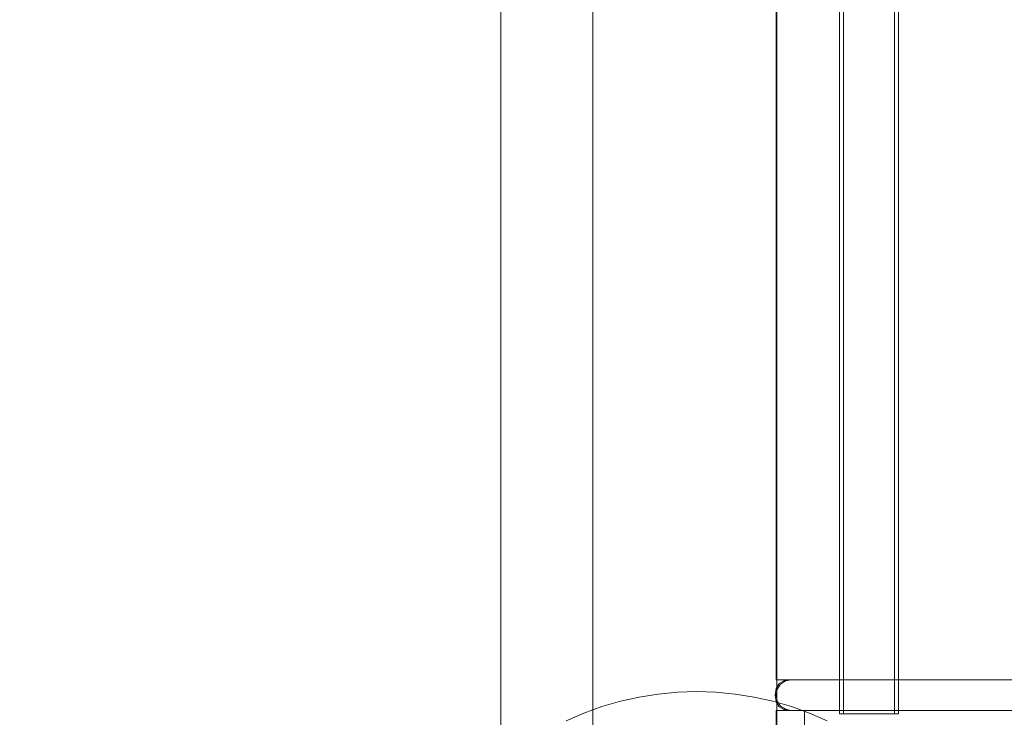
# Model space of a CAD drawing. Units: millimetres. Extents: x 23641 to 29009, y 28142 to 32484.
# Drawn here: x 25665 to 26147, y 30260 to 30601 of the extents above; entities that cross this region are included whole.
import ezdxf

# ---------------------------------------------------------------- set-up
doc = ezdxf.new("R2010")
doc.units = ezdxf.units.MM
doc.header["$MEASUREMENT"] = 0
doc.linetypes.add('Wipeout_Contour', pattern=[1000, 0, -1000])
doc.layers.add('STREFA', color=7, linetype='Continuous')
doc.layers.add('STREFA_Nr_pióra__7', color=7, linetype='Continuous', lineweight=18)
doc.layers.add('ZESTAW_Nr_pióra__7', color=7, linetype='Continuous', lineweight=18)
doc.styles.add('GENERATED_STYLE_1', font='txt')
doc.dimstyles.new('GENERATED_STYLE__1', dxfattribs={"dimtxt": 150, "dimasz": 114, "dimexe": 0.18, "dimexo": 3000, "dimgap": 0.09, "dimtad": 1, "dimtih": 1, "dimtoh": 1, "dimdec": 0, "dimlfac": 0.1, "dimzin": 0, "dimdsep": 46, "dimtxsty": 'GENERATED_STYLE_1', "dimblk": 'ARROWHEAD_5', "dimblk1": 'ARROWHEAD_5', "dimblk2": 'ARROWHEAD_5', "dimcen": 0.09, "dimclrd": 7, "dimclre": 7, "dimclrt": 7, "dimazin": 0, "dimtfac": 1, "dimtdec": 4, "dimtmove": 0, "dimatfit": 3, "dimfxl": 0, "dimtolj": 1, "dimtzin": 0, "dimarcsym": 0})
doc.dimstyles.new('GENERATED_STYLE__2', dxfattribs={"dimtxt": 150, "dimasz": 114, "dimexe": 0.18, "dimexo": 3000, "dimgap": 0.09, "dimtad": 1, "dimdec": 0, "dimlfac": 0.1, "dimzin": 0, "dimdsep": 46, "dimtxsty": 'GENERATED_STYLE_1', "dimblk": 'ARROWHEAD_5', "dimblk1": 'ARROWHEAD_5', "dimblk2": 'ARROWHEAD_5', "dimcen": 0.09, "dimclrd": 7, "dimclre": 7, "dimclrt": 7, "dimazin": 0, "dimtfac": 1, "dimtdec": 4, "dimtmove": 0, "dimatfit": 3, "dimfxl": 0, "dimtolj": 1, "dimtzin": 0, "dimarcsym": 0})

# ---------------------------------------------------------------- blocks, each defined once
blk = doc.blocks.new('*D1')
at = {"layer": 'STREFA_Nr_pióra__7', "linetype": 'Continuous'}
for points in [[(23641.24, 28254.94), (23757.12, 28223.89), (23757.12, 28285.99)], [(28506.41, 28254.94), (28390.53, 28285.99), (28390.53, 28223.89)]]:
    blk.add_hatch(color=256, dxfattribs=at).paths.add_polyline_path(points)
for p, q in [((23641.24, 28142.44), (23641.24, 28367.44)), ((28506.41, 28142.44), (28506.41, 28367.44)), ((23641.24, 28254.94), (23757.12, 28285.99)), ((23757.12, 28285.99), (23757.12, 28223.89)), ((28506.41, 28254.94), (28390.53, 28285.99)), ((28390.53, 28223.89), (28390.53, 28285.99)), ((23641.24, 28254.94), (23757.12, 28223.89)), ((23757.12, 28254.94), (28390.53, 28254.94)), ((28506.41, 28254.94), (28390.53, 28223.89))]:
    blk.add_line(p, q, dxfattribs=at)
at = {"color": 254, "linetype": 'Wipeout_Contour', "lineweight": 0, "ltscale": 154098.854474}
blk.add_wipeout([(25885.23, 28267.08), (26262.43, 28267.08), (26262.43, 28452.79), (25885.23, 28452.79)], dxfattribs=at).dxf.layer = 'STREFA'
at = {"layer": 'STREFA_Nr_pióra__7', "insert": (25903.08, 28284.94), "char_height": 150, "attachment_point": 7, "style": 'GENERATED_STYLE_1'}
blk.add_mtext('\\A1;{\\fArial|b0|i0|c238|p38;487}', dxfattribs=at)
blk = doc.blocks.new('ARROWHEAD_5')
at = {"color": 0, "linetype": 'Continuous', "lineweight": 0}
blk.add_line((0, 0), (-1, 0), dxfattribs=at)
blk.add_solid([(-1, 0.2679), (0, 0), (-1, -0.2679), (-1, 0.2679)], dxfattribs=at)
blk = doc.blocks.new('*D3')
at = {"layer": 'STREFA_Nr_pióra__7', "linetype": 'Continuous'}
for points in [[(28896.97, 32484.41), (28865.92, 32368.53), (28928.02, 32368.53)], [(28896.97, 28584.49), (28928.02, 28700.37), (28865.92, 28700.37)]]:
    blk.add_hatch(color=256, dxfattribs=at).paths.add_polyline_path(points)
for p, q in [((29009.47, 32484.41), (28784.47, 32484.41)), ((28896.97, 32484.41), (28865.92, 32368.53)), ((28896.97, 32484.41), (28928.02, 32368.53)), ((28928.02, 32368.53), (28865.92, 32368.53)), ((28896.97, 28700.37), (28896.97, 32368.53)), ((28896.97, 28584.49), (28865.92, 28700.37)), ((28865.92, 28700.37), (28928.02, 28700.37)), ((28896.97, 28584.49), (28928.02, 28700.37)), ((29009.47, 28584.49), (28784.47, 28584.49))]:
    blk.add_line(p, q, dxfattribs=at)
at = {"color": 254, "linetype": 'Wipeout_Contour', "lineweight": 0, "ltscale": 167873.813875}
blk.add_wipeout([(28884.82, 30345.85), (28884.82, 30723.05), (28699.11, 30723.05), (28699.11, 30345.85)], dxfattribs=at).dxf.layer = 'STREFA'
at = {"layer": 'STREFA_Nr_pióra__7', "insert": (28866.97, 30363.71), "char_height": 150, "attachment_point": 7, "rotation": 90, "style": 'GENERATED_STYLE_1'}
blk.add_mtext('\\A1;{\\fArial|b0|i0|c238|p38;390}', dxfattribs=at)

msp = doc.modelspace()

# ---------------------------------------------------------------- linework, layer by layer
at = {"layer": 'ZESTAW_Nr_pióra__7', "linetype": 'Continuous'}
for p, q in [((25900.49, 30077.34), (25900.49, 30977.34)), ((25945.49, 30977.34), (25945.49, 30077.34)), ((26035.49, 30888.34), (26035.49, 30166.34)), ((26066.13, 30794.46), (26066.13, 30261.46)), ((26068.05, 30794.46), (26068.05, 30261.46)), ((26093.06, 30794.46), (26093.06, 30261.46)), ((26094.99, 30794.46), (26094.99, 30261.46)), ((26035.15, 30773.57), (26035.15, 30278.1)), ((26082.74, 30278.1), (26035.15, 30278.1)), ((26036.6, 30276.23), (26035.19, 30273.92)), ((26037.34, 30275.93), (26035.73, 30273.52)), ((26038.92, 30277.63), (26036.6, 30276.23)), ((26037.33, 30275.93), (26037.34, 30275.93)), ((26039.74, 30277.54), (26037.34, 30275.93)), ((26042.16, 30278.1), (26038.92, 30277.63)), ((26042.58, 30278.1), (26039.74, 30277.54)), ((26039.74, 30277.54), (26039.74, 30277.54)), ((26042.16, 30278.1), (26042.52, 30278.1)), ((26042.52, 30278.1), (26043.99, 30278.1)), ((26043.99, 30278.1), (26046.51, 30278.1)), ((26046.51, 30278.1), (26050.02, 30278.1)), ((26050.02, 30278.1), (26054.39, 30278.1)), ((26059.51, 30278.1), (26054.39, 30278.1)), ((26059.51, 30278.1), (26065.22, 30278.1)), ((26065.22, 30278.1), (26071.33, 30278.1)), ((26077.63, 30278.1), (26071.33, 30278.1)), ((26077.63, 30278.1), (26083.41, 30278.1)), ((26082.74, 30278.1), (26433.19, 30278.1)), ((26400.27, 30278.1), (26083.41, 30278.1)), ((25977.44, 30271.16), (25968.14, 30269.68)), ((25986.83, 30272.04), (25977.44, 30271.16)), ((25996.24, 30272.34), (25986.83, 30272.04)), ((26005.66, 30272.04), (25996.24, 30272.34)), ((26015.04, 30271.16), (26005.66, 30272.04)), ((26024.35, 30269.68), (26015.04, 30271.16)), ((26034.71, 30270.68), (26035.19, 30273.92)), ((26034.71, 30270.68), (26034.71, 30270.52)), ((26035.16, 30270.68), (26035.73, 30273.52)), ((26035.16, 30270.68), (26035.16, 30270.52)), ((25958.94, 30267.63), (25949.89, 30265)), ((25968.14, 30269.68), (25958.94, 30267.63)), ((26033.55, 30267.63), (26024.35, 30269.68)), ((26042.6, 30265), (26033.55, 30267.63)), ((26034.71, 30270.52), (26035.19, 30267.29)), ((26035.16, 30270.52), (26035.73, 30267.68)), ((26036.6, 30264.97), (26035.19, 30267.29)), ((26037.34, 30265.27), (26035.73, 30267.68)), ((25941.03, 30261.8), (25932.38, 30258.06)), ((25949.89, 30265), (25941.03, 30261.8)), ((26035.15, 30263.1), (26049, 30263.1)), ((26035.15, 30263.1), (26035.15, 30148.1)), ((26038.92, 30263.58), (26036.6, 30264.97)), ((26037.34, 30265.27), (26037.33, 30265.27)), ((26039.74, 30263.67), (26037.34, 30265.27)), ((26042.16, 30263.1), (26038.92, 30263.58)), ((26039.74, 30263.67), (26039.74, 30263.67)), ((26042.58, 30263.1), (26039.74, 30263.67)), ((26042.16, 30263.1), (26042.52, 30263.1)), ((26042.52, 30263.1), (26043.99, 30263.1)), ((26051.46, 30261.8), (26042.6, 30265)), ((26043.99, 30263.1), (26046.51, 30263.1)), ((26046.51, 30263.1), (26050.02, 30263.1)), ((26147.31, 30263.1), (26049, 30263.1)), ((26049, 30263.1), (26049, 30148.1)), ((26050.02, 30263.1), (26054.39, 30263.1)), ((26060.11, 30258.06), (26051.46, 30261.8)), ((26059.51, 30263.1), (26054.39, 30263.1)), ((26059.51, 30263.1), (26065.22, 30263.1)), ((26065.22, 30263.1), (26071.33, 30263.1)), ((26066.62, 30261.46), (26066.13, 30261.46)), ((26068.06, 30261.46), (26066.62, 30261.46)), ((26070.35, 30261.46), (26068.06, 30261.46)), ((26073.34, 30261.46), (26070.35, 30261.46)), ((26071.33, 30263.1), (26077.63, 30263.1)), ((26076.82, 30261.46), (26073.34, 30261.46)), ((26080.56, 30261.46), (26076.82, 30261.46)), ((26077.63, 30263.1), (26083.41, 30263.1)), ((26084.29, 30261.46), (26080.56, 30261.46)), ((26083.41, 30263.1), (26400.27, 30263.1)), ((26087.77, 30261.46), (26084.29, 30261.46)), ((26090.76, 30261.46), (26087.77, 30261.46)), ((26093.05, 30261.46), (26090.76, 30261.46)), ((26094.49, 30261.46), (26093.05, 30261.46)), ((26094.99, 30261.46), (26094.49, 30261.46))]:
    msp.add_line(p, q, dxfattribs=at)

# ---------------------------------------------------------------- next in the draw order: dimensions: what is measured, and where the dimension line sits
at = {"layer": 'STREFA', "linetype": 'Continuous'}
dim = msp.add_linear_dim(base=(28506.41, 28254.94), p1=(23641.24, 30588.4), p2=(28506.41, 30518.14), dimstyle='GENERATED_STYLE__1', dxfattribs=at)
dim.commit()
dim.dimension.update_dxf_attribs({"geometry": '*D1', "text_midpoint": (26073.83, 28359.94), "dimtype": 160})

# ---------------------------------------------------------------- next in the draw order: dimensions: what is measured, and where the dimension line sits
dim = msp.add_linear_dim(base=(28896.97, 32484.41), p1=(25458.67, 28584.49), p2=(25704.6, 32484.41), angle=90, dimstyle='GENERATED_STYLE__2', dxfattribs=at)
dim.commit()
dim.dimension.update_dxf_attribs({"geometry": '*D3', "text_midpoint": (28791.97, 30534.45), "dimtype": 160, "text_rotation": 90})

doc.saveas('drawing.dxf')
